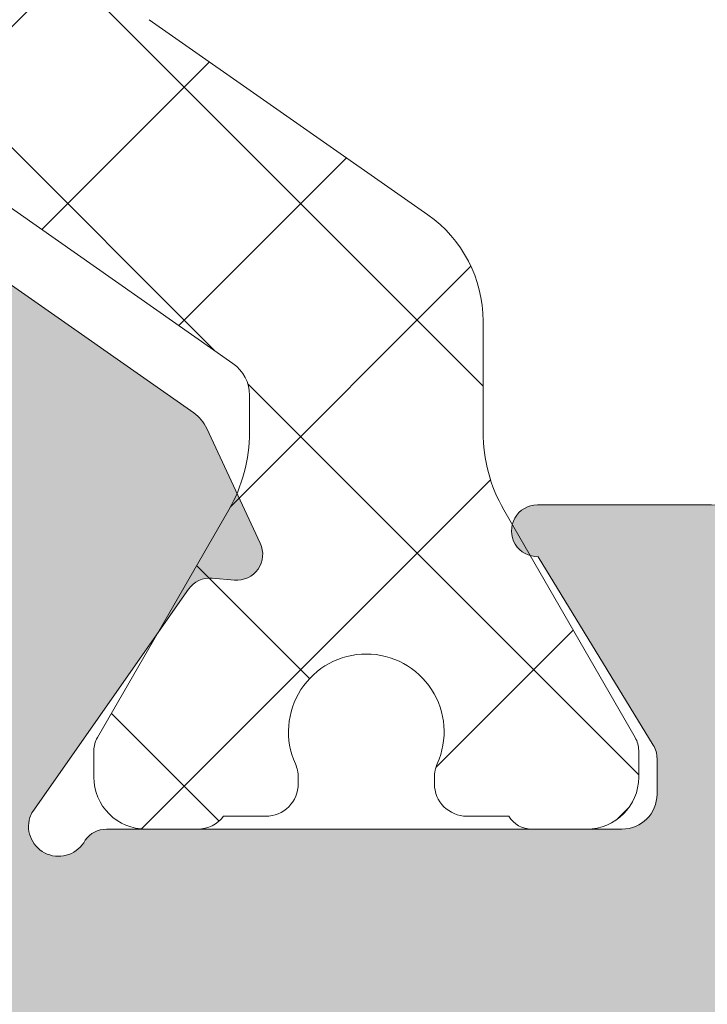
# Model space of a CAD drawing. Units: millimetres. Extents: x 4785 to 5205, y -566 to -269.
# Drawn here: x 5165 to 5167, y -388 to -384 of the extents above; entities that cross this region are included whole.
import ezdxf

# ---------------------------------------------------------------- set-up
doc = ezdxf.new("R2010")
doc.units = ezdxf.units.MM
doc.layers.get('0').update_dxf_attribs({"lineweight": 9})
doc.layers.add('SOMBREADOS', color=18, linetype='Continuous')

msp = doc.modelspace()

# ---------------------------------------------------------------- hatches: boundary and pattern name
at = {"layer": 'SOMBREADOS'}
h = msp.add_hatch(color=256, dxfattribs=at)
edge = h.paths.add_edge_path(flags=16)
edge.add_arc((5151.527610683608, -347.5916245141091), 0.2499999999996162, 165.0000000325404, 194.9999999988583, ccw=False)
edge.add_line((5151.286129226999, -347.526919752971), (5152.04284939004, -344.7028016576251))
edge.add_arc((5152.187738263982, -344.7416245143941), 0.1500000000000707, 90.00000000002171, 164.9999999988441, ccw=False)
edge.add_line((5152.187738263982, -344.5916245143933), (5156.287797668797, -344.5916245143942))
edge.add_arc((5156.287797668796, -344.8416245143942), 0.2499999999998305, 44.99999999999068, 89.99999999997391, ccw=False)
edge.add_line((5156.464574364093, -344.664847819098), (5157.133676700786, -345.3339501557909))
edge.add_arc((5157.027610683609, -345.4400161729689), 0.1499999999998724, 6.508571459562518e-11, 45.00000000010738, ccw=False)
edge.add_line((5157.177610683608, -345.4400161729689), (5157.177610683608, -349.7432328558202))
edge.add_arc((5157.027610683608, -349.7432328558202), 0.1499999999997833, -45.00000000000023, 2.1714186004828662e-11, ccw=False)
edge.add_line((5157.133676700786, -349.8492988729981), (5156.464574364092, -350.5184012096911))
edge.add_arc((5156.287797668796, -350.3416245143942), 0.250000000000105, 269.99999999999994, 314.9999999999815, ccw=False)
edge.add_line((5156.287797668796, -350.5916245143942), (5152.187738264008, -350.5916245143942))
edge.add_arc((5152.187738264009, -350.4416245143941), 0.1500000000000999, 194.9999999987278, 269.9999999999565, ccw=False)
edge.add_line((5152.042849390064, -350.4804473711563), (5151.286129227035, -347.6563292753792))
edge = h.paths.add_edge_path(flags=16)
edge.add_arc((5152.187738263982, -367.7416245143932), 0.1499999999998999, 89.99999999995651, 164.9999999988062, ccw=False)
edge.add_line((5152.187738263982, -367.5916245143933), (5156.92761068361, -367.5916245143951))
edge.add_arc((5156.927610683608, -367.8416245143942), 0.2500000000000211, 0, 90, ccw=False)
edge.add_line((5157.177610683608, -367.8416245143942), (5157.177610683608, -372.7432328558202))
edge.add_arc((5157.027610683608, -372.7432328558202), 0.1499999999998074, -45.00000000000023, 2.1714186004828662e-11, ccw=False)
edge.add_line((5157.133676700786, -372.8492988729981), (5156.464574364092, -373.5184012096911))
edge.add_arc((5156.287797668796, -373.3416245143942), 0.2500000000000111, 269.9999999999869, 314.9999999999908, ccw=False)
edge.add_line((5156.287797668796, -373.5916245143942), (5152.187738264008, -373.5916245143942))
edge.add_arc((5152.187738264009, -373.4416245143941), 0.1500000000001442, 194.9999999987431, 269.99999999993486, ccw=False)
edge.add_line((5152.042849390064, -373.4804473711563), (5151.286129227035, -370.6563292753792))
edge.add_arc((5151.527610683608, -370.5916245141091), 0.2499999999996195, 165.0000000324993, 194.9999999988172, ccw=False)
edge.add_line((5151.286129226999, -370.526919752971), (5152.04284939004, -367.7028016576251))
edge = h.paths.add_edge_path(flags=16)
edge.add_line((5164.527610683608, -360.8166245143932), (5164.527610683608, -355.1041245143949))
edge.add_line((5164.527610683608, -355.1041245143949), (5165.388244589867, -354.8889660378311))
edge.add_arc((5165.327610683608, -354.6464304127942), 0.2500000000000834, 284.036243467917, 360.000000000013)
edge.add_line((5165.577610683608, -354.6464304127942), (5165.577610683608, -354.0916245143942))
edge.add_line((5165.577610683608, -354.0916245143942), (5164.577610683608, -354.0916245143951))
edge.add_line((5164.577610683608, -354.0916245143951), (5164.577610683608, -352.5916245143951))
edge.add_line((5164.577610683608, -352.5916245143951), (5164.527610683608, -352.5916245143951))
edge.add_line((5164.527610683608, -352.5916245143951), (5164.527610683608, -346.5916245143919))
edge.add_line((5164.527610683608, -346.5916245143919), (5164.577610683608, -346.5916245143919))
edge.add_line((5164.577610683608, -346.5916245143919), (5164.577610683608, -345.0916245143919))
edge.add_line((5164.577610683608, -345.0916245143919), (5170.577610683608, -345.0916245143942))
edge.add_line((5170.577610683608, -345.0916245143942), (5170.577610683608, -360.8166245143932))
edge.add_line((5170.577610683608, -360.8166245143932), (5164.527610683608, -360.8166245143932))
edge = h.paths.add_edge_path(flags=16)
edge.add_line((5170.577610683608, -361.3666245143941), (5170.577610683608, -377.0916245143942))
edge.add_line((5170.577610683608, -377.0916245143942), (5164.577610683608, -377.0916245143942))
edge.add_line((5164.577610683608, -377.0916245143942), (5164.577610683608, -368.0916245143933))
edge.add_line((5164.577610683608, -368.0916245143933), (5165.577610683608, -368.0916245143933))
edge.add_line((5165.577610683608, -368.0916245143933), (5165.577610683608, -367.5368186159942))
edge.add_arc((5165.327610683608, -367.5368186159942), 0.2500000000001011, 0, 75.96375653207345)
edge.add_line((5165.388244589867, -367.2942829909573), (5164.527610683608, -367.0791245143919))
edge.add_line((5164.527610683608, -367.0791245143919), (5164.527610683608, -361.3666245143941))
edge.add_line((5164.527610683608, -361.3666245143941), (5170.577610683608, -361.3666245143941))
edge = h.paths.add_edge_path()
edge.add_line((5163.777610683608, -377.0916245143942), (5163.777610683608, -377.8416245143942))
edge.add_arc((5163.757072508609, -378.0412080550223), 0.2006374997901672, 16.072514218034087, 84.12464969025712, ccw=False)
edge.add_line((5163.949867505109, -377.9856608170471), (5164.101070339245, -378.389613428629))
edge.add_arc((5163.960116446127, -378.440916450128), 0.1499999999997499, -75.9438819542467, 20.000000000086118, ccw=False)
edge.add_arc((5164.032978085243, -378.731933943666), 0.1499999999999773, 104.0561180457269, 180.0000000001085)
edge.add_line((5163.882978085243, -378.731933943666), (5163.882978085243, -380.108952323651))
edge.add_arc((5164.032978085243, -380.108952323651), 0.1499999999997999, 179.9999999999999, 304.9999999999436)
edge.add_line((5164.119014550694, -380.2318251302941), (5165.241711191978, -379.445704478946))
edge.add_arc((5165.155674726524, -379.3228316723021), 0.149999999999927, 305.000000000045, 335.0000000000229)
edge.add_line((5165.291620894579, -379.386224411563), (5165.498141402551, -378.9433397529908))
edge.add_arc((5165.407510623848, -378.9010779268172), 0.099999999999824, 334.9999999998996, 455.000000000219)
edge.add_line((5165.398795049572, -378.801458457008), (5165.312522058006, -378.8090063657389))
edge.add_arc((5165.303806483732, -378.70938689593), 0.0999999999999713, 214.9999999998458, 274.99999999975336, ccw=False)
edge.add_line((5165.221891279302, -378.766744539565), (5164.62168967424, -377.90956781365))
edge.add_arc((5164.703604878669, -377.852210170016), 0.0999999999991133, 199.9999999996855, 214.9999999996217, ccw=False)
edge.add_arc((5164.720591466163, -377.8530506532909), 0.1158628167648271, 27.76783803768791, 196.7346626096468, ccw=False)
edge.add_arc((5164.904964524225, -377.7416245143941), 0.0999999999999027, 215.0623903764261, 270.0000000000325)
edge.add_line((5164.904964524225, -377.8416245143942), (5166.892610683609, -377.8416245143942))
edge.add_arc((5166.892610683608, -377.9766245143942), 0.1349999999999909, -2.2737367544323206e-13, 89.99999999992758, ccw=False)
edge.add_line((5167.027610683608, -377.9766245143942), (5167.027610683608, -378.1135157820843))
edge.add_arc((5166.927610683608, -378.1135157820843), 0.0999999999996248, -31.40000000012509, 3.26281224261038e-11, ccw=False)
edge.add_line((5167.012965763335, -378.1656167452682), (5166.569779179454, -378.8916729233049))
edge.add_arc((5166.566667999811, -378.9916245143941), 0.0999999999998624, 88.21713767494717, 270)
edge.add_line((5166.566667999811, -379.0916245143933), (5167.221560084394, -379.0916245143942))
edge.add_arc((5167.221560084393, -378.5916245143942), 0.5, 270.0000000000521, 300.6177878474627)
edge.add_arc((5167.552610683608, -379.1510040820931), 0.1499999999997779, 59.38221215243732, 120.61778784740639, ccw=False)
edge.add_arc((5167.883661282821, -378.5916245143942), 0.4999999999997594, 239.3822121525821, 269.9999999999999)
edge.add_line((5167.883661282821, -379.0916245143942), (5168.538553367404, -379.0916245143942))
edge.add_arc((5168.538553367404, -378.9916245143941), 0.1000000000000227, 269.9999999999999, 451.7828623250497)
edge.add_line((5168.535442187762, -378.8916729233049), (5168.092255603879, -378.1656167452682))
edge.add_arc((5168.177610683608, -378.1135157820843), 0.09999999999974601, 180.0000000001303, 211.4000000001189, ccw=False)
edge.add_line((5168.077610683607, -378.1135157820843), (5168.077610683607, -377.9766245143942))
edge.add_arc((5168.212610683608, -377.9766245143942), 0.1350000000002183, 90.00000000019298, 180, ccw=False)
edge.add_line((5168.212610683608, -377.8416245143942), (5170.200256842992, -377.8416245143942))
edge.add_arc((5170.200256842991, -377.7416245143941), 0.1000000000001364, 270.0000000001302, 324.9376096236673)
edge.add_arc((5170.384629901055, -377.8530506532909), 0.1158628167648247, -16.734662609504085, 152.2321619621876, ccw=False)
edge.add_arc((5170.401616488548, -377.852210170016), 0.0999999999990564, 325.0000000003409, 340.00000000033396, ccw=False)
edge.add_line((5170.483531692977, -377.90956781365), (5169.883330087912, -378.7667445395641))
edge.add_arc((5169.801414883485, -378.7093868959291), 0.0999999999999742, 265.00000000024653, 325.00000000015416, ccw=False)
edge.add_line((5169.79269930921, -378.809006365738), (5169.706426317643, -378.8014584570071))
edge.add_arc((5169.697710743369, -378.9010779268172), 0.1000000000001429, 84.99999999996021, 204.9999999999608)
edge.add_line((5169.607079964664, -378.9433397529908), (5169.813600472637, -379.386224411563))
edge.add_arc((5169.949546640692, -379.3228316723021), 0.1499999999999369, 204.9999999999968, 234.9999999999852)
edge.add_line((5169.863510175239, -379.445704478946), (5170.986206816521, -380.2318251302941))
edge.add_arc((5171.072243281975, -380.108952323651), 0.1499999999998682, 235.0000000000457, 360.0000000000868)
edge.add_line((5171.222243281974, -380.108952323651), (5171.222243281974, -378.731933943666))
edge.add_arc((5171.072243281973, -378.731933943666), 0.1500000000002029, 359.9999999998697, 435.9438819541994)
edge.add_arc((5171.145104921089, -378.440916450128), 0.1499999999999479, 160.0000000000048, 255.94388195416252, ccw=False)
edge.add_line((5171.004151027972, -378.389613428629), (5171.150040448642, -377.9916245143941))
edge.add_arc((5171.352077253547, -378.0506920393652), 0.2104942826833109, 96.67479921998398, 163.7031798148341, ccw=False)
edge.add_line((5171.327610683607, -377.8416245143942), (5171.327610683607, -368.2416245143941))
edge.add_line((5171.327610683607, -368.2416245143941), (5172.827610683607, -368.2416245143941))
edge.add_line((5172.827610683607, -368.2416245143941), (5172.827610683607, -369.2416245143941))
edge.add_line((5172.827610683607, -369.2416245143941), (5173.224057293015, -369.2416245143941))
edge.add_arc((5173.224057293015, -368.9916245143941), 0.2500000000002274, 270.000000000013, 314.9999999999724)
edge.add_line((5173.400833988311, -369.168401209691), (5173.754387378905, -368.814847819096))
edge.add_arc((5173.577610683607, -368.6380711238), 0.2500000000008059, 315.0000000002303, 359.9999999999349)
edge.add_line((5173.827610683607, -368.6380711238), (5173.827610683607, -366.9451779049871))
edge.add_arc((5173.577610683607, -366.945177904988), 0.2500000000009095, 7.81653e-11, 44.99999999976048)
edge.add_line((5173.754387378905, -366.7684012096911), (5173.400833988311, -366.4148478190971))
edge.add_arc((5173.224057293015, -366.5916245143942), 0.2500000000004441, 45.00000000005522, 89.99999999997397)
edge.add_line((5173.224057293015, -366.3416245143933), (5172.827610683607, -366.3416245143933))
edge.add_line((5172.827610683607, -366.3416245143933), (5172.827610683607, -367.3416245143933))
edge.add_line((5172.827610683607, -367.3416245143933), (5171.327610683608, -367.3416245143933))
edge.add_line((5171.327610683608, -367.3416245143933), (5171.327610683607, -354.2416245143941))
edge.add_line((5171.327610683607, -354.2416245143941), (5173.577610683607, -354.2416245143941))
edge.add_arc((5173.577610683608, -353.9916245143941), 0.25, 269.9999999999999, 360)
edge.add_line((5173.827610683608, -353.9916245143941), (5173.827610683608, -352.9451779049871))
edge.add_arc((5173.577610683608, -352.945177904988), 0.2499999999997726, 2.214684e-10, 44.99999999993553)
edge.add_line((5173.754387378905, -352.768401209692), (5173.400833988311, -352.4148478190971))
edge.add_arc((5173.224057293015, -352.5916245143942), 0.2500000000005647, 45.00000000006448, 90.00000000001303)
edge.add_line((5173.224057293015, -352.3416245143942), (5172.827610683607, -352.3416245143942))
edge.add_line((5172.827610683607, -352.3416245143942), (5172.827610683607, -353.3416245143942))
edge.add_line((5172.827610683607, -353.3416245143942), (5171.327610683608, -353.3416245143942))
edge.add_line((5171.327610683608, -353.3416245143942), (5171.327610683607, -345.3416245143942))
edge.add_line((5171.327610683608, -345.3416245143942), (5172.827610683607, -345.3416245143942))
edge.add_line((5172.827610683607, -345.3416245143942), (5172.827610683607, -346.3416245143942))
edge.add_line((5172.827610683607, -346.3416245143942), (5173.224057293015, -346.3416245143933))
edge.add_arc((5173.224057293015, -346.0916245143942), 0.2499999999994316, 269.9999999999348, 315.000000000046)
edge.add_line((5173.400833988311, -346.2684012096902), (5173.754387378905, -345.9148478190959))
edge.add_arc((5173.577610683608, -345.738071123799), 0.2499999999996001, 314.9999999998249, 360.0000000000521)
edge.add_line((5173.827610683608, -345.738071123799), (5173.827610683608, -344.4916245143941))
edge.add_arc((5173.677610683608, -344.4916245143941), 0.1499999999996931, 2.16787e-11, 89.99999999997821)
edge.add_line((5173.677610683608, -344.3416245143951), (5164.130654184407, -344.3416245143919))
edge.add_arc((5164.130654184407, -344.491624514392), 0.150000000000091, 89.99999999997821, 174.9999999999249)
edge.add_line((5163.981224979693, -344.478551152979), (5163.752610683609, -347.0916245143942))
edge.add_line((5163.752610683609, -347.0916245143942), (5158.077610683608, -347.0916245143942))
edge.add_arc((5158.077610683608, -346.9416245143941), 0.150000000000091, 180, 269.99999999997823, ccw=False)
edge.add_line((5157.927610683608, -346.9416245143941), (5157.927610683609, -345.1293560011879))
edge.add_arc((5157.777610683609, -345.1293560011879), 0.1499999999998636, 6.51378e-11, 45.00000000010743)
edge.add_line((5157.883676700786, -345.0232899840103), (5156.745945213991, -343.8855584972162))
edge.add_arc((5156.639879196813, -343.9916245143941), 0.1499999999997359, 44.99999999999995, 89.99999999986974)
edge.add_line((5156.639879196814, -343.8416245143942), (5151.61224302301, -343.8416245143933))
edge.add_arc((5151.61224302301, -343.9916245143932), 0.1499999999998636, 89.99999999993486, 164.9999999988217)
edge.add_line((5151.467354149068, -343.9528016576251), (5150.561684857286, -347.3328054691292))
edge.add_arc((5151.527610683608, -347.5916245141091), 0.9999999999999156, 165.0000000072468, 194.9999999987952)
edge.add_line((5150.561684857315, -347.8504435591913), (5151.467354149067, -351.2304473711563))
edge.add_arc((5151.612243023012, -351.1916245143941), 0.1500000000000767, 194.9999999987278, 269.9999999999565)
edge.add_line((5151.612243023012, -351.3416245143942), (5156.639879196813, -351.3416245143942))
edge.add_arc((5156.639879196813, -351.1916245143941), 0.1500000000003752, 270.0000000002387, 315.0000000000307)
edge.add_line((5156.745945213991, -351.2976905315722), (5157.883676700786, -350.1599590447781))
edge.add_arc((5157.777610683608, -350.0538930276), 0.1499999999998565, 315.0000000000153, 360.0000000000217)
edge.add_line((5157.927610683608, -350.0538930276), (5157.927610683608, -348.2416245143941))
edge.add_arc((5158.077610683608, -348.2416245143941), 0.150000000000091, 90, 180, ccw=False)
edge.add_line((5158.077610683608, -348.0916245143942), (5163.777610683608, -348.0916245143933))
edge.add_line((5163.777610683608, -348.0916245143933), (5163.777610683607, -367.7666245143919))
edge.add_line((5163.777610683607, -367.7666245143919), (5163.284855919139, -367.7666245143932))
edge.add_line((5163.284855919139, -367.7666245143932), (5163.152610683608, -368.5166245143919))
edge.add_line((5163.152610683608, -368.5166245143919), (5163.777610683607, -368.5166245143932))
edge.add_line((5163.777610683607, -368.5166245143932), (5163.777610683607, -369.9166245143911))
edge.add_arc((5163.627610683608, -369.9166245143911), 0.150000000000091, 269.99999999999994, 360, ccw=False)
edge.add_line((5163.627610683608, -370.0666245143921), (5158.052610683609, -370.0666245143921))
edge.add_arc((5158.052610683608, -369.916624514392), 0.1500000000005457, 180, 269.99999999999994, ccw=False)
edge.add_line((5157.902610683607, -369.916624514392), (5157.902610683608, -368.5166245143932))
edge.add_line((5157.902610683608, -368.5166245143932), (5158.402610683608, -368.5166245143919))
edge.add_line((5158.402610683608, -368.5166245143919), (5158.287998146147, -367.866624514392))
edge.add_line((5158.287998146147, -367.866624514392), (5157.852610683609, -367.8666245143932))
edge.add_line((5157.852610683608, -367.8666245143932), (5157.852610683608, -367.572376719276))
edge.add_arc((5157.9488053817, -367.341624514391), 0.2500000000005087, 112.63000811119741, 247.3699918888026, ccw=False)
edge.add_line((5157.852610683608, -367.110872309506), (5157.852610683608, -366.9916245143893))
edge.add_arc((5157.702610683612, -366.9916245143902), 0.1499999999954866, 5.862398e-10, 90.00000000058624)
edge.add_line((5157.702610683611, -366.8416245143951), (5151.61224302301, -366.8416245143933))
edge.add_arc((5151.61224302301, -366.9916245143932), 0.1499999999998636, 89.99999999993486, 164.9999999988217)
edge.add_line((5151.467354149068, -366.9528016576251), (5150.561684857286, -370.3328054691292))
edge.add_arc((5151.527610683608, -370.5916245141091), 0.9999999999999156, 165.0000000072468, 194.9999999987952)
edge.add_line((5150.561684857315, -370.8504435591913), (5151.467354149067, -374.2304473711563))
edge.add_arc((5151.612243023012, -374.1916245143941), 0.1500000000000767, 194.9999999987278, 269.9999999999565)
edge.add_line((5151.612243023012, -374.3416245143942), (5156.639879196813, -374.3416245143942))
edge.add_arc((5156.639879196812, -374.1916245143932), 0.1500000000009436, 270.0000000003258, 315.0000000000616)
edge.add_line((5156.745945213991, -374.2976905315722), (5157.883676700786, -373.1599590447781))
edge.add_arc((5157.777610683608, -373.0538930276), 0.1499999999998565, 315.0000000000153, 360.0000000000217)
edge.add_line((5157.927610683608, -373.0538930276), (5157.927610683608, -371.2416245143941))
edge.add_arc((5158.077610683608, -371.2416245143941), 0.150000000000091, 90, 180, ccw=False)
edge.add_line((5158.077610683608, -371.0916245143942), (5163.827610683608, -371.0916245143933))
edge.add_line((5163.827610683608, -371.0916245143933), (5163.777610683608, -377.0916245143942))
edge = h.paths.add_edge_path(flags=16)
edge.add_arc((5163.627610683609, -394.0166245143942), 0.1500000000001193, 1.0913936421275139e-11, 90, ccw=False)
edge.add_line((5163.777610683608, -394.0166245143942), (5163.777610683608, -396.4416245143921))
edge.add_arc((5163.627610683609, -396.4416245143932), 0.1500000000000342, -89.99999999997829, 1.9531398720573634e-10, ccw=False)
edge.add_line((5163.627610683609, -396.5916245143933), (5152.187738263996, -396.5916245143942))
edge.add_arc((5152.187738263996, -396.4416245143941), 0.1500000000001307, 194.9999999999967, 269.99999999999994, ccw=False)
edge.add_line((5152.042849390052, -396.480447371159), (5151.286129227035, -393.65632927567))
edge.add_arc((5151.527610683608, -393.5916245143942), 0.2500000000002327, 165.0000000000695, 195.0000000000315, ccw=False)
edge.add_line((5151.286129227035, -393.526919753119), (5152.042849390051, -390.702801657628))
edge.add_arc((5152.187738263994, -390.7416245143941), 0.1500000000000578, 90.00000000002171, 165.0000000000238, ccw=False)
edge.add_line((5152.187738263994, -390.5916245143933), (5157.177610683608, -390.5916245143919))
edge.add_line((5157.17761068361, -390.5916245143919), (5157.177610683609, -393.1166245143932))
edge.add_arc((5157.927610683608, -393.1166245143932), 0.7499999999999999, 179.9999999999999, 269.9999999999999)
edge.add_line((5157.927610683608, -393.8666245143932), (5163.627610683608, -393.8666245143941))
edge = h.paths.add_edge_path(flags=16)
edge.add_line((5165.377610683609, -396.791624514394), (5164.527610683608, -396.791624514394))
edge.add_line((5164.527610683608, -396.791624514394), (5164.527610683608, -387.5916245143919))
edge.add_line((5164.527610683608, -387.5916245143919), (5170.577610683608, -387.5916245143919))
edge.add_line((5170.577610683608, -387.5916245143919), (5170.577610683608, -397.041624514392))
edge.add_line((5170.577610683608, -397.041624514392), (5165.627610683609, -397.041624514394))
edge.add_arc((5165.377610683609, -397.041624514394), 0.2500000000000426, 9.770700000000002e-12, 90.00000000006516)
edge = h.paths.add_edge_path(flags=16)
edge.add_line((5164.577610683608, -398.8416245143942), (5164.577610683608, -397.5916245143942))
edge.add_line((5164.577610683608, -397.5916245143942), (5170.577610683608, -397.5916245143942))
edge.add_line((5170.577610683608, -397.5916245143942), (5170.577610683608, -406.5916245143942))
edge.add_line((5170.577610683608, -406.5916245143942), (5164.577610683608, -406.5916245143933))
edge.add_line((5164.577610683608, -406.5916245143933), (5164.577610683608, -405.5416245143931))
edge.add_line((5164.577610683608, -405.5416245143931), (5164.027559260328, -405.5416245143931))
edge.add_arc((5164.027559260328, -405.7916245143931), 0.2499999999999452, 89.99999999997397, 179.9882134398409)
edge.add_line((5163.777559265617, -405.7915730858228), (5163.777425534404, -406.4416553715362))
edge.add_arc((5163.627425537578, -406.4416245143941), 0.1500000000001038, 270.0000000000217, 359.9882134398572, ccw=False)
edge.add_line((5163.627425537578, -406.5916245143942), (5162.897881506428, -406.5916245143942))
edge.add_line((5162.897881506428, -406.5916245143942), (5164.264415606921, -398.8416245143951))
edge.add_line((5164.264415606921, -398.8416245143942), (5164.577610683607, -398.8416245143942))
edge = h.paths.add_edge_path()
edge.add_line((5152.077610683608, -406.5916245143942), (5150.827610683607, -406.5916245143942))
edge.add_arc((5150.827610683608, -406.8416245143942), 0.25, 89.99999999999997, 179.9999999999999)
edge.add_line((5150.577610683608, -406.8416245143942), (5150.577610683608, -407.0916245143942))
edge.add_arc((5150.827610683608, -407.0916245143942), 0.25, 179.9999999999999, 269.9999999999999)
edge.add_line((5150.827610683608, -407.3416245143942), (5173.677610683609, -407.3416245143933))
edge.add_arc((5173.677610683608, -407.1916245143932), 0.150000000000091, 270.0000000000868, 360)
edge.add_line((5173.827610683608, -407.1916245143932), (5173.827610683608, -405.9451779049853))
edge.add_arc((5173.577610683608, -405.9451779049862), 0.2500000000003437, 2.279822e-10, 45.00000000010589)
edge.add_line((5173.754387378905, -405.7684012096893), (5173.400833988311, -405.4148478190959))
edge.add_arc((5173.224057293013, -405.5916245143933), 0.2500000000009237, 44.99999999972362, 90.00000000005211)
edge.add_line((5173.224057293013, -405.3416245143919), (5172.827610683608, -405.341624514391))
edge.add_line((5172.827610683608, -405.3416245143919), (5172.827610683608, -406.3416245143919))
edge.add_line((5172.827610683608, -406.3416245143919), (5171.327610683607, -406.3416245143919))
edge.add_line((5171.327610683608, -406.3416245143919), (5171.327610683608, -397.3416245143972))
edge.add_line((5171.327610683608, -397.3416245143972), (5172.827610683608, -397.3416245143981))
edge.add_line((5172.827610683608, -397.3416245143981), (5172.827610683608, -398.3416245143981))
edge.add_line((5172.827610683608, -398.3416245143981), (5173.224057293015, -398.3416245143981))
edge.add_arc((5173.224057293016, -398.0916245143981), 0.250000000000002, 269.9999999999088, 314.9999999999908)
edge.add_line((5173.400833988312, -398.268401209694), (5173.754387378905, -397.9148478191021))
edge.add_arc((5173.577610683607, -397.7380711238043), 0.2500000000011937, 314.9999999999746, 360.0000000000032)
edge.add_line((5173.827610683609, -397.7380711238043), (5173.827610683607, -395.94517790499))
edge.add_arc((5173.577610683607, -395.94517790499), 0.2500000000002934, 1.986702e-10, 45.00000000007598)
edge.add_line((5173.754387378905, -395.7684012096931), (5173.400833988311, -395.4148478191012))
edge.add_arc((5173.224057293013, -395.5916245143972), 0.2500000000007958, 44.99999999971212, 90.00000000003908)
edge.add_line((5173.224057293013, -395.341624514396), (5172.827610683607, -395.341624514396))
edge.add_line((5172.827610683607, -395.341624514396), (5172.827610683607, -396.341624514396))
edge.add_line((5172.827610683607, -396.341624514396), (5171.327610683607, -396.341624514396))
edge.add_line((5171.327610683607, -396.341624514396), (5171.327610683607, -388.341624514396))
edge.add_line((5171.327610683608, -388.341624514396), (5172.827610683607, -388.341624514396))
edge.add_line((5172.827610683607, -388.341624514396), (5172.827610683607, -389.3416245143972))
edge.add_line((5172.827610683607, -389.3416245143972), (5173.224057293015, -389.341624514396))
edge.add_arc((5173.224057293015, -389.091624514396), 0.2500000000001427, 269.9999999998959, 314.9999999999769)
edge.add_line((5173.400833988311, -389.2684012096931), (5173.754387378905, -388.9148478191003))
edge.add_arc((5173.577610683607, -388.7380711238029), 0.2500000000011937, 314.9999999999746, 360.0000000000032)
edge.add_line((5173.827610683608, -388.7380711238029), (5173.827610683607, -387.6916245143971))
edge.add_arc((5173.577610683607, -387.6916245143971), 0.25, 0, 90)
edge.add_line((5173.577610683607, -387.4416245143971), (5171.327610683607, -387.4416245143921))
edge.add_line((5171.327610683607, -387.4416245143921), (5171.327610683607, -386.8416245143919))
edge.add_arc((5171.348626900238, -386.6408868791741), 0.2018347828160145, 196.3475461656883, 264.02319509584646, ccw=False)
edge.add_line((5171.154951883149, -386.6976959216763), (5171.004151027972, -386.2936356001571))
edge.add_arc((5171.145104921089, -386.2423325786581), 0.1499999999999337, 104.0561180458414, 200.0000000000076, ccw=False)
edge.add_arc((5171.072243281975, -385.9513150851201), 0.1500000000001641, 284.0561180457572, 360.0000000000434)
edge.add_line((5171.222243281974, -385.9513150851201), (5171.222243281974, -384.574296705136))
edge.add_arc((5171.072243281975, -384.5742967051351), 0.1499999999998554, 359.9999999998805, 484.999999999973)
edge.add_line((5170.986206816521, -384.4514238984921), (5169.863510175239, -385.2375445498412))
edge.add_arc((5169.949546640692, -385.360417356484), 0.1499999999998666, 125.0000000000063, 155.0000000000186)
edge.add_line((5169.813600472637, -385.2970246172231), (5169.607079964665, -385.7399092757951))
edge.add_arc((5169.697710743369, -385.7821711019692), 0.0999999999999762, 155.0000000000126, 275.0000000000792)
edge.add_line((5169.706426317644, -385.8817905717781), (5169.792699309211, -385.874242663047))
edge.add_arc((5169.801414883485, -385.973862132857), 0.0999999999999742, 34.99999999987779, 94.99999999975267, ccw=False)
edge.add_line((5169.883330087913, -385.916504489222), (5170.483531692977, -386.7736812151352))
edge.add_arc((5170.401616488547, -386.8310388587699), 0.0999999999999091, 19.99999999959141, 34.99999999960278, ccw=False)
edge.add_arc((5170.384624830123, -386.83018598126), 0.115864104906049, -152.2255704395426, 16.728071086629484, ccw=False)
edge.add_arc((5170.200256842991, -386.9416245143921), 0.0999999999999091, 35.06239037642612, 90.00000000003246)
edge.add_line((5170.200256842991, -386.8416245143919), (5168.212610683608, -386.8416245143919))
edge.add_arc((5168.212610683608, -386.7066245143919), 0.1349999999999909, 180.0000000000965, 269.9999999999035, ccw=False)
edge.add_line((5168.077610683608, -386.7066245143919), (5168.077610683608, -386.5697332467021))
edge.add_arc((5168.177610683608, -386.5697332467021), 0.1000000000001301, 148.5999999999581, 179.9999999999511, ccw=False)
edge.add_line((5168.09225560388, -386.517632283518), (5168.535442187764, -385.7915761054812))
edge.add_arc((5168.538553367404, -385.6916245143921), 0.100000000000108, 268.2171376749514, 450)
edge.add_line((5168.538553367404, -385.5916245143919), (5167.883661282822, -385.5916245143919))
edge.add_arc((5167.883661282822, -386.0916245143919), 0.4999999999998687, 90.00000000003905, 120.617787847471)
edge.add_arc((5167.552610683608, -385.5322449466921), 0.1499999999999915, 239.382212152541, 300.61778784745894, ccw=False)
edge.add_arc((5167.221560084393, -386.0916245143919), 0.4999999999997726, 59.3822121525296, 89.99999999995443)
edge.add_line((5167.221560084394, -385.5916245143919), (5166.56666799981, -385.5916245143919))
edge.add_arc((5166.566667999811, -385.6916245143921), 0.100000000000118, 89.99999999999997, 271.7828623250483)
edge.add_line((5166.569779179454, -385.7915761054812), (5167.012965763335, -386.517632283518))
edge.add_arc((5166.927610683608, -386.5697332467021), 0.0999999999996817, -1.6427748050773516e-11, 31.40000000012202, ccw=False)
edge.add_line((5167.027610683608, -386.5697332467021), (5167.027610683608, -386.7066245143919))
edge.add_arc((5166.892610683608, -386.7066245143919), 0.1349999999997635, 269.99999999999994, 360, ccw=False)
edge.add_line((5166.892610683608, -386.8416245143919), (5164.904964524224, -386.8416245143919))
edge.add_arc((5164.904964524225, -386.9416245143921), 0.0999999999999027, 89.99999999996746, 144.9376096235871)
edge.add_arc((5164.720591466163, -386.8301983754952), 0.1158628167649091, 163.2653373905525, 332.232161962256, ccw=False)
edge.add_arc((5164.703604878669, -386.8310388587699), 0.0999999999999077, 145.0000000004236, 160.0000000004015, ccw=False)
edge.add_line((5164.621689674239, -386.7736812151352), (5165.221891279301, -385.916504489222))
edge.add_arc((5165.303806483732, -385.9738621328561), 0.0999999999999713, 85.00000000024937, 145.0000000001475, ccw=False)
edge.add_line((5165.312522058006, -385.874242663047), (5165.398795049572, -385.8817905717781))
edge.add_arc((5165.407510623848, -385.7821711019692), 0.0999999999997938, 264.9999999997478, 385.0000000001595)
edge.add_line((5165.498141402551, -385.7399092757951), (5165.29162089458, -385.2970246172222))
edge.add_arc((5165.155674726524, -385.360417356484), 0.1499999999998712, 24.99999999998633, 54.99999999999048)
edge.add_line((5165.241711191976, -385.2375445498399), (5164.119014550693, -384.4514238984921))
edge.add_arc((5164.032978085243, -384.5742967051351), 0.149999999999834, 55.00000000003852, 180.0000000001194)
edge.add_line((5163.882978085243, -384.574296705136), (5163.882978085243, -385.9513150851201))
edge.add_arc((5164.032978085243, -385.9513150851201), 0.1500000000001634, 179.9999999999565, 255.9438819542388)
edge.add_arc((5163.960116446127, -386.2423325786581), 0.1499999999997499, -20.00000000009362, 75.94388195424932, ccw=False)
edge.add_line((5164.101070339244, -386.2936356001571), (5163.954167315927, -386.693947918661))
edge.add_arc((5163.753501594677, -386.633420024918), 0.2095957003516852, 276.605161539276, 343.2148275483245, ccw=False)
edge.add_line((5163.777610683608, -386.8416245143919), (5163.777610683608, -390.7666245143942))
edge.add_line((5163.777610683608, -390.7666245143942), (5163.284855919141, -390.7666245143942))
edge.add_line((5163.284855919139, -390.7666245143942), (5163.152610683608, -391.5166245143942))
edge.add_line((5163.152610683608, -391.5166245143942), (5163.777610683608, -391.5166245143932))
edge.add_line((5163.777610683608, -391.5166245143932), (5163.777610683608, -392.916624514392))
edge.add_arc((5163.627610683609, -392.916624514392), 0.150000000000091, 270.00000000004337, 360, ccw=False)
edge.add_line((5163.627610683609, -393.0666245143921), (5158.002610683609, -393.0666245143932))
edge.add_arc((5158.002610683609, -392.9166245143931), 0.1500000000005457, 180.0000000001737, 269.99999999999994, ccw=False)
edge.add_line((5157.852610683608, -392.9166245143931), (5157.852610683608, -391.5166245143942))
edge.add_line((5157.852610683608, -391.5166245143942), (5158.402610683608, -391.5166245143942))
edge.add_line((5158.402610683608, -391.5166245143942), (5158.287998146147, -390.8666245143932))
edge.add_line((5158.287998146148, -390.8666245143932), (5157.852610683609, -390.8666245143941))
edge.add_line((5157.852610683608, -390.8666245143941), (5157.852610683608, -390.5723767192781))
edge.add_arc((5157.9488053817, -390.3416245143933), 0.2500000000005044, 112.63000811121191, 247.3699918888158, ccw=False)
edge.add_line((5157.852610683608, -390.1108723095078), (5157.852610683608, -389.9916245143902))
edge.add_arc((5157.702610683608, -389.9916245143902), 0.1500000000000341, 359.9999999999782, 450.0000000000217)
edge.add_line((5157.702610683608, -389.8416245143901), (5151.61224302301, -389.8416245143933))
edge.add_arc((5151.61224302301, -389.9916245143932), 0.1500000000000037, 90.00000000004339, 165.000000000034)
edge.add_line((5151.467354149067, -389.952801657628), (5150.561684857319, -393.3328054692922))
edge.add_arc((5151.527610683608, -393.5916245143942), 0.9999999999999976, 165.0000000000443, 195.0000000000063)
edge.add_line((5150.561684857319, -393.8504435594969), (5151.467354149068, -397.230447371159))
edge.add_arc((5151.612243023012, -397.1916245143932), 0.150000000000091, 194.9999999999866, 269.9999999999783)
edge.add_line((5151.612243023012, -397.3416245143933), (5163.469397720921, -397.3416245143933))
edge.add_arc((5163.469397720921, -397.5916245143933), 0.2499999999999291, -10.000000000021316, 90, ccw=False)
edge.add_line((5163.715599659175, -397.6350365588091), (5162.15816776579, -406.467671741043))
edge.add_arc((5162.010446602837, -406.4416245143932), 0.150000000000091, 270.00000000004337, 350.0000000000192, ccw=False)
edge.add_line((5162.010446602837, -406.5916245143933), (5157.427610683608, -406.5916245143942))
edge.add_line((5157.427610683608, -406.5916245143942), (5157.427610683608, -405.541624514394))
edge.add_arc((5157.177610683608, -405.541624514394), 0.2500000000000426, 9.770700000000002e-12, 89.99999999998697)
edge.add_line((5157.177610683608, -405.291624514394), (5155.902872530998, -405.2916245143931))
edge.add_arc((5155.902872530998, -405.4416245143941), 0.1500000000003752, 90.00000000010853, 180.0000000000651)
edge.add_line((5155.752872530999, -405.4416245143941), (5155.752872530999, -405.7927177881152))
edge.add_arc((5155.902872530998, -405.7927177881152), 0.1500000000002046, 179.9999999998697, 269.9999999999565)
edge.add_line((5155.902872530998, -405.942717788115), (5156.627610683609, -405.942717788115))
edge.add_line((5156.627610683609, -405.942717788115), (5156.627610683609, -406.5916245143942))
edge.add_line((5156.627610683609, -406.5916245143942), (5152.877610683609, -406.5916245143942))
edge.add_line((5152.877610683609, -406.5916245143942), (5152.877610683609, -405.942717788115))
edge.add_line((5152.877610683609, -405.942717788115), (5153.602348836218, -405.942717788115))
edge.add_arc((5153.602348836219, -405.7927177881152), 0.1499999999998067, 269.9999999998914, 359.9999999999349)
edge.add_line((5153.752348836219, -405.7927177881161), (5153.752348836219, -405.4416245143941))
edge.add_arc((5153.602348836218, -405.4416245143941), 0.1500000000000341, 359.9999999999782, 449.9999999999781)
edge.add_line((5153.602348836218, -405.291624514394), (5152.327610683607, -405.291624514394))
edge.add_arc((5152.327610683608, -405.541624514394), 0.2499999999998863, 90.00000000002602, 180.000000000026)
edge.add_line((5152.077610683608, -405.541624514394), (5152.077610683608, -406.5916245143942))
h = msp.add_hatch(dxfattribs=at)
h.set_pattern_fill('ANSI37', color=256, scale=0.2, angle=-90.00000000000001, style=0)
h.set_pattern_definition([(315, (3331.885080485083, 1194.297543353019), (0.4490128060534578, 0.4490128060534576), []), (45, (3331.885080485083, 1194.297543353019), (-0.4490128060534576, 0.4490128060534578), [])])
edge = h.paths.add_edge_path()
edge.add_arc((5166.956934599166, -379.3716245143919), 0.5999999999995714, 149.9999999999529, 179.9999999999565, ccw=False)
edge.add_line((5166.437319356896, -379.0716245143919), (5166.943537139545, -378.194829595149))
edge.add_arc((5166.856934599166, -378.1448295951491), 0.1000000000003131, 330.0000000002554, 360.0000000002606)
edge.add_line((5166.956934599168, -378.1448295951491), (5166.956934599168, -378.041624514392))
edge.add_arc((5166.756934599166, -378.0416245143931), 0.2000000000003865, 2.60551e-10, 89.99999999986974)
edge.add_line((5166.756934599167, -377.8416245143919), (5166.543537199166, -377.8416245143919))
edge.add_arc((5166.543537199166, -377.9416245143921), 0.0999999999990796, 89.99999999967433, 149.9999999993155)
edge.add_line((5166.456934658789, -377.891624514391), (5166.294434599165, -377.8916245143919))
edge.add_arc((5166.294434599166, -378.016624514391), 0.1249999999995382, 89.99999999968735, 179.9999999993747)
edge.add_line((5166.169434599166, -378.0166245143901), (5166.169434599166, -378.0420715143921))
edge.add_arc((5166.294434599162, -378.0420715143921), 0.1249999999958542, 179.9999999997915, 204.2496289997267)
edge.add_arc((5165.906934596711, -378.2166245129649), 0.3000000014274388, -89.99999953111683, 24.249627900895575, ccw=False)
edge.add_arc((5165.906934599167, -378.2166245143919), 0.2999999999998615, 155.7503709992439, 270.00000000004337, ccw=False)
edge.add_line((5165.633405188259, -378.093410629752), (5165.633405770764, -378.0934094617712))
edge.add_arc((5165.519433451835, -378.0420713925389), 0.1250011473324794, 335.7511354284811, 359.9999441469159)
edge.add_line((5165.644434599168, -378.0420715143932), (5165.644434599168, -378.0166245143919))
edge.add_arc((5165.519434599168, -378.0166245143919), 0.1249999999997087, 0, 89.99999999958314)
edge.add_line((5165.519434599168, -377.8916245143919), (5165.357017487468, -377.8916227533771))
edge.add_line((5165.357017487468, -377.8916227533771), (5165.356934598703, -377.8916245137752))
edge.add_arc((5165.256934599166, -377.9666245143933), 0.125000000001279, 36.86989799988077, 89.99999999968735)
edge.add_line((5165.256934599167, -377.8416245143919), (5165.056934599165, -377.8416245143919))
edge.add_arc((5165.056934599165, -378.0416245143911), 0.1999999999983402, 89.99999999954404, 180.0000000003908)
edge.add_line((5164.856934599166, -378.041624514392), (5164.856934599166, -378.1448295951491))
edge.add_arc((5164.956934599166, -378.1448295951491), 0.0999999999994635, 179.9999999999999, 210.0000000000051)
edge.add_line((5164.870332058788, -378.194829595149), (5165.376549841438, -379.0716245143919))
edge.add_arc((5164.856934599166, -379.3716245143933), 0.6000000000004723, 4.3428372009657323e-11, 30.00000000003041, ccw=False)
edge.add_line((5165.456934599168, -379.3716245143919), (5165.456934599168, -379.513539456809))
edge.add_arc((5165.306934599166, -379.5135394568101), 0.1500000000002064, -54.99999999984652, 1.737134880386293e-10, ccw=False)
edge.add_line((5165.392971064619, -379.6364122634529), (5164.020898133714, -380.5971480726462))
edge.add_arc((5164.106934599166, -380.7200208792901), 0.1499999999997342, 124.9999999998404, 179.9999999998263)
edge.add_line((5163.956934599168, -380.7200208792892), (5163.956934599168, -383.9632281494951))
edge.add_arc((5164.106934599166, -383.9632281494951), 0.1500000000001943, 179.9999999998263, 234.9999999999176)
edge.add_line((5164.020898133715, -384.0861009561381), (5165.39297106462, -385.0468367653323))
edge.add_arc((5165.306934599167, -385.1697095719751), 0.1499999999997574, 1.737134880386293e-10, 55.00000000008839, ccw=False)
edge.add_line((5165.456934599168, -385.1697095719751), (5165.456934599168, -385.311624514392))
edge.add_arc((5164.856934599167, -385.311624514392), 0.5999999999996237, 330.00000000000136, 360, ccw=False)
edge.add_line((5165.376549841438, -385.6116245143919), (5164.870332058788, -386.488419433635))
edge.add_arc((5164.956934599168, -386.5384194336352), 0.1000000000003121, 149.9999999999971, 179.9999999999999)
edge.add_line((5164.856934599166, -386.5384194336352), (5164.856934599166, -386.6416245143919))
edge.add_arc((5165.056934599165, -386.6416245143942), 0.1999999999985676, 179.9999999994789, 270.0000000003908)
edge.add_line((5165.056934599166, -386.8416245143919), (5165.256934599166, -386.8416245143919))
edge.add_arc((5165.256934599166, -386.716624514391), 0.125000000001279, 270.0000000003126, 323.1301020002859)
edge.add_line((5165.356934598704, -386.7916245150091), (5165.357017487468, -386.791626275407))
edge.add_line((5165.357017487468, -386.791626275407), (5165.519434599168, -386.791624514392))
edge.add_arc((5165.519434599168, -386.666624514392), 0.1249999999997087, 270.0000000004168, 360.0000000002083)
edge.add_line((5165.644434599168, -386.666624514392), (5165.644434599168, -386.6411775143911))
edge.add_arc((5165.519433451835, -386.6411776362463), 0.1250011473324792, 5.585329258219999e-05, 24.24886457170888)
edge.add_line((5165.633405770764, -386.5898395670131), (5165.63340518826, -386.5898383990323))
edge.add_arc((5165.906934599167, -386.4666245143919), 0.3000000000000888, 89.99999999997817, 204.2496290007471, ccw=False)
edge.add_arc((5165.906934599168, -386.4666245143892), 0.2999999999967887, -24.249627431599322, 90.0000000003256, ccw=False)
edge.add_arc((5166.294434610154, -386.6411775172921), 0.1250000109869949, 155.7503696706301, 179.9999986705645)
edge.add_line((5166.169434599166, -386.641177514392), (5166.169434599166, -386.666624514394))
edge.add_arc((5166.294434599166, -386.6666245143931), 0.1249999999994245, 180.0000000004168, 270.0000000003126)
edge.add_line((5166.294434599166, -386.791624514392), (5166.456934599166, -386.791624514392))
edge.add_arc((5166.543537169357, -386.7416244627582), 0.1000000516342618, 210.0000170803167, 270.0000170801541)
edge.add_line((5166.543537199167, -386.8416245143919), (5166.756934599167, -386.8416245143919))
edge.add_arc((5166.756934599166, -386.6416245143919), 0.2000000000005855, 270.0000000001628, 360)
edge.add_line((5166.956934599168, -386.6416245143919), (5166.956934599168, -386.5384194336352))
edge.add_arc((5166.856934599167, -386.5384194336361), 0.0999999999994607, 2.60551e-10, 30.0000000002308)
edge.add_line((5166.943537139545, -386.488419433635), (5166.437319356895, -385.6116245143919))
edge.add_arc((5166.956934599168, -385.311624514392), 0.6000000000004201, 180, 210.0000000000036, ccw=False)
edge.add_line((5166.356934599166, -385.311624514392), (5166.356934599166, -384.883397694171))
edge.add_arc((5165.856934599166, -384.883397694171), 0.4999999999998657, 0, 54.99999999998447)
edge.add_line((5166.143722817342, -384.4738216720273), (5165.070146380991, -383.7220953584501))
edge.add_arc((5165.356934599167, -383.3125193363051), 0.5000000000002913, 179.9999999999479, 234.9999999999631, ccw=False)
edge.add_line((5164.856934599166, -383.3125193363051), (5164.856934599166, -381.3707296924792))
edge.add_arc((5165.356934599166, -381.3707296924792), 0.4999999999998546, 124.9999999999942, 180, ccw=False)
edge.add_line((5165.070146380991, -380.9611536703351), (5166.143722817342, -380.209427356757))
edge.add_arc((5165.856934599166, -379.7998513346133), 0.4999999999998659, 305.0000000000454, 360.0000000000521)
edge.add_line((5166.356934599166, -379.7998513346133), (5166.356934599166, -379.3716245143919))
edge = h.paths.add_edge_path()
edge.add_arc((5168.130792169764, -379.3716245143919), 0.5999999999995714, 4.3428372009657323e-11, 30.00000000004701, ccw=False)
edge.add_line((5168.730792169763, -379.3716245143919), (5168.730792169763, -379.7998513346133))
edge.add_arc((5169.230792169763, -379.7998513346133), 0.4999999999998659, 179.9999999999479, 234.9999999999546)
edge.add_line((5168.944003951588, -380.209427356757), (5170.017580387938, -380.9611536703351))
edge.add_arc((5169.730792169763, -381.3707296924792), 0.4999999999998546, 1.1368683772161603e-13, 55.0000000000058, ccw=False)
edge.add_line((5170.230792169763, -381.3707296924792), (5170.230792169763, -383.3125193363051))
edge.add_arc((5169.730792169763, -383.3125193363051), 0.5000000000002913, -54.99999999996322, 5.212541509536095e-11, ccw=False)
edge.add_line((5170.017580387938, -383.7220953584501), (5168.944003951588, -384.4738216720273))
edge.add_arc((5169.230792169763, -384.883397694171), 0.4999999999998657, 125.0000000000155, 179.9999999999999)
edge.add_line((5168.730792169763, -384.883397694171), (5168.730792169763, -385.311624514392))
edge.add_arc((5168.130792169763, -385.311624514392), 0.6000000000004201, 329.99999999999636, 360, ccw=False)
edge.add_line((5168.650407412034, -385.6116245143919), (5168.144189629385, -386.488419433635))
edge.add_arc((5168.230792169763, -386.5384194336361), 0.0999999999994607, 149.9999999997691, 179.9999999997394)
edge.add_line((5168.130792169763, -386.5384194336352), (5168.130792169763, -386.6416245143919))
edge.add_arc((5168.330792169763, -386.6416245143919), 0.2000000000005855, 179.9999999999999, 269.9999999998371)
edge.add_line((5168.330792169763, -386.8416245143919), (5168.544189569763, -386.8416245143919))
edge.add_arc((5168.544189599574, -386.7416244627582), 0.1000000516342618, 269.999982919846, 329.9999829196832)
edge.add_line((5168.630792169763, -386.791624514392), (5168.793292169764, -386.791624514392))
edge.add_arc((5168.793292169763, -386.6666245143931), 0.1249999999994245, 269.9999999996873, 359.9999999995831)
edge.add_line((5168.918292169763, -386.666624514394), (5168.918292169763, -386.641177514392))
edge.add_arc((5168.793292158776, -386.6411775172921), 0.1250000109869949, 1.3294355222e-06, 24.24963032936978)
edge.add_arc((5169.180792169761, -386.4666245143892), 0.2999999999967887, 89.99999999967417, 204.2496274315993, ccw=False)
edge.add_arc((5169.180792169764, -386.4666245143919), 0.3000000000000888, -24.249629000747177, 90.00000000002171, ccw=False)
edge.add_line((5169.454321580672, -386.5898383990323), (5169.454320998168, -386.5898395670131))
edge.add_arc((5169.568293317096, -386.6411776362463), 0.1250011473324792, 155.751135428291, 179.9999441467074)
edge.add_line((5169.443292169763, -386.6411775143911), (5169.443292169763, -386.666624514392))
edge.add_arc((5169.568292169763, -386.666624514392), 0.1249999999997087, 179.9999999997915, 269.9999999995831)
edge.add_line((5169.568292169763, -386.791624514392), (5169.730709281463, -386.791626275407))
edge.add_line((5169.730709281463, -386.791626275407), (5169.730792170227, -386.7916245150091))
edge.add_arc((5169.830792169763, -386.716624514391), 0.125000000001279, 216.869897999714, 269.9999999996874)
edge.add_line((5169.830792169763, -386.8416245143919), (5170.030792169763, -386.8416245143919))
edge.add_arc((5170.030792169764, -386.6416245143942), 0.1999999999985676, 269.999999999609, 360.0000000005211)
edge.add_line((5170.230792169763, -386.6416245143919), (5170.230792169763, -386.5384194336352))
edge.add_arc((5170.130792169763, -386.5384194336352), 0.1000000000003121, 0, 30.00000000000282)
edge.add_line((5170.217394710141, -386.488419433635), (5169.711176927492, -385.6116245143919))
edge.add_arc((5170.230792169763, -385.311624514392), 0.5999999999996237, 180, 209.9999999999986, ccw=False)
edge.add_line((5169.630792169763, -385.311624514392), (5169.630792169763, -385.1697095719751))
edge.add_arc((5169.780792169763, -385.1697095719751), 0.1499999999997574, 124.99999999991161, 179.9999999998263, ccw=False)
edge.add_line((5169.69475570431, -385.0468367653323), (5171.066828635217, -384.0861009561381))
edge.add_arc((5170.980792169763, -383.9632281494951), 0.1500000000001943, 305.0000000000824, 360.0000000001737)
edge.add_line((5171.130792169763, -383.9632281494951), (5171.130792169763, -380.7200208792892))
edge.add_arc((5170.980792169763, -380.7200208792901), 0.1499999999997342, 1.736328e-10, 55.00000000015953)
edge.add_line((5171.066828635216, -380.5971480726462), (5169.69475570431, -379.6364122634529))
edge.add_arc((5169.780792169763, -379.5135394568101), 0.1500000000002064, 179.9999999998263, 234.9999999998464, ccw=False)
edge.add_line((5169.630792169763, -379.513539456809), (5169.630792169763, -379.3716245143919))
edge.add_arc((5170.230792169763, -379.3716245143933), 0.6000000000004723, 149.9999999999696, 179.9999999999566, ccw=False)
edge.add_line((5169.711176927493, -379.0716245143919), (5170.217394710143, -378.194829595149))
edge.add_arc((5170.130792169764, -378.1448295951491), 0.0999999999994635, 329.9999999999948, 360)
edge.add_line((5170.230792169763, -378.1448295951491), (5170.230792169763, -378.041624514392))
edge.add_arc((5170.030792169765, -378.0416245143911), 0.1999999999983402, 359.9999999996092, 450.0000000004559)
edge.add_line((5170.030792169763, -377.8416245143919), (5169.830792169763, -377.8416245143919))
edge.add_arc((5169.830792169763, -377.9666245143933), 0.125000000001279, 90.00000000031261, 143.1301020001192)
edge.add_line((5169.730792170227, -377.8916245137752), (5169.730709281463, -377.8916227533771))
edge.add_line((5169.730709281463, -377.8916227533771), (5169.568292169763, -377.8916245143919))
edge.add_arc((5169.568292169763, -378.0166245143919), 0.1249999999997087, 90.00000000041685, 179.9999999999999)
edge.add_line((5169.443292169763, -378.0166245143919), (5169.443292169763, -378.0420715143932))
edge.add_arc((5169.568293317096, -378.0420713925389), 0.1250011473324794, 180.0000558530841, 204.2488645715188)
edge.add_line((5169.454320998168, -378.0934094617712), (5169.454321580672, -378.093410629752))
edge.add_arc((5169.180792169764, -378.2166245143919), 0.2999999999998615, -90.00000000004349, 24.249629000755988, ccw=False)
edge.add_arc((5169.180792172218, -378.2166245129649), 0.3000000014274388, 155.7503720991043, 269.9999995311166, ccw=False)
edge.add_arc((5168.793292169768, -378.0420715143921), 0.1249999999958542, 335.7503710002732, 360.0000000002083)
edge.add_line((5168.918292169763, -378.0420715143921), (5168.918292169763, -378.0166245143901))
edge.add_arc((5168.793292169763, -378.016624514391), 0.1249999999995382, 6.253225e-10, 90.00000000031255)
edge.add_line((5168.793292169763, -377.8916245143919), (5168.630792110141, -377.891624514391))
edge.add_arc((5168.544189569764, -377.9416245143921), 0.0999999999990796, 30.00000000068442, 90.00000000032558)
edge.add_line((5168.544189569763, -377.8416245143919), (5168.330792169763, -377.8416245143919))
edge.add_arc((5168.330792169763, -378.0416245143931), 0.2000000000003865, 90.00000000013023, 179.9999999997394)
edge.add_line((5168.130792169763, -378.041624514392), (5168.130792169763, -378.1448295951491))
edge.add_arc((5168.230792169763, -378.1448295951491), 0.1000000000003131, 179.9999999997394, 209.9999999997446)
edge.add_line((5168.144189629385, -378.194829595149), (5168.650407412035, -379.0716245143919))

# ---------------------------------------------------------------- linework, layer by layer
for p, q in [((5165.070146380991, -383.7220953584501), (5166.143722817341, -384.4738216720273)), ((5165.392971064618, -385.0468367653323), (5164.020898133713, -384.0861009561381)), ((5164.119014550694, -384.4514238984921), (5165.241711191976, -385.2375445498399)), ((5166.356934599166, -384.883397694171), (5166.356934599166, -385.311624514392)), ((5165.456934599166, -385.311624514392), (5165.456934599166, -385.1697095719751)), ((5165.291620894579, -385.2970246172231), (5165.49814140255, -385.7399092757951)), ((5166.566667999811, -385.5916245143919), (5167.221560084393, -385.5916245143919)), ((5164.870332058788, -386.488419433635), (5165.376549841436, -385.6116245143919)), ((5166.437319356895, -385.6116245143919), (5166.943537139544, -386.488419433635)), ((5167.012965763334, -386.517632283518), (5166.569779179452, -385.7915761054812)), ((5165.398795049572, -385.8817905717781), (5165.312522058006, -385.874242663047)), ((5165.221891279302, -385.916504489222), (5164.621689674238, -386.7736812151352)), ((5164.856934599166, -386.6416245143919), (5164.856934599166, -386.5384194336352)), ((5166.956934599166, -386.5384194336352), (5166.956934599166, -386.6416245143919)), ((5167.027610683607, -386.7066245143919), (5167.027610683607, -386.5697332467021)), ((5165.633405188259, -386.5898383990323), (5165.633405770763, -386.5898395670131)), ((5165.644434599166, -386.6411775143911), (5165.644434599166, -386.666624514392)), ((5166.169434599166, -386.666624514394), (5166.169434599166, -386.641177514392)), ((5165.357017487468, -386.791626275407), (5165.356934598703, -386.7916245150091)), ((5165.519434599168, -386.791624514392), (5165.357017487468, -386.791626275407)), ((5166.456934599166, -386.791624514392), (5166.294434599166, -386.791624514392)), ((5164.904964524225, -386.8416245143919), (5166.892610683608, -386.8416245143919)), ((5165.256934599166, -386.8416245143919), (5165.056934599166, -386.8416245143919)), ((5166.756934599166, -386.8416245143919), (5166.543537199166, -386.8416245143919))]:
    msp.add_line(p, q)
for centre, radius, start, end in [((5165.856934599166, -384.883397694171), 0.4999999999998657, 0, 55.00000000001882), ((5165.306934599166, -385.1697095719751), 0.1499999999997574, 1.823857276538439e-10, 55.00000000014862), ((5165.155674726523, -385.360417356484), 0.1499999999998711, 24.99999999997669, 55.00000000001885), ((5164.856934599166, -385.311624514392), 0.5999999999996236, 329.9999999999671, 0), ((5166.956934599166, -385.311624514392), 0.6000000000004201, 180, 210.0000000000329), ((5166.566667999811, -385.6916245143921), 0.100000000000118, 90, 271.7828623247897), ((5167.221560084393, -386.0916245143919), 0.4999999999997726, 59.38221215253789, 89.99999999994789), ((5165.407510623847, -385.7821711019692), 0.0999999999997938, 264.9999999996602, 25.00000000014072), ((5165.303806483731, -385.9738621328561), 0.0999999999999713, 85.00000000018329, 145.0000000001536), ((5165.906934599167, -386.4666245143919), 0.3000000000000888, 90, 204.2496290007118), ((5165.906934599168, -386.4666245143892), 0.2999999999967887, 335.7503725683939, 90.00000000031268), ((5164.956934599166, -386.5384194336352), 0.1000000000003121, 149.9999999999237, 180), ((5166.856934599167, -386.5384194336361), 0.0999999999994607, 2.605510395054913e-10, 30.00000000047582), ((5166.927610683608, -386.5697332467021), 0.0999999999996817, 0, 31.40000000029656), ((5165.519433451833, -386.6411776362463), 0.1250011473324791, 5.585328413464185e-05, 24.24886457168212), ((5166.294434610153, -386.6411775172921), 0.1250000109869948, 155.7503696706696, 179.9999986705644), ((5165.056934599165, -386.6416245143942), 0.1999999999985675, 179.9999999994789, 270.0000000002605), ((5166.756934599166, -386.6416245143919), 0.2000000000005855, 270.0000000001042, 0), ((5165.519434599166, -386.666624514392), 0.1249999999997087, 270.0000000002084, 2.08440831604393e-10), ((5166.294434599166, -386.6666245143931), 0.1249999999994245, 180.0000000004169, 270.0000000002084), ((5166.892610683608, -386.7066245143919), 0.1349999999997635, 270, 0), ((5164.703604878669, -386.8310388587699), 0.0999999999999077, 145.0000000006388, 160.0000000005118), ((5164.720591466161, -386.8301983754952), 0.1158628167649091, 163.2653373905467, 332.2321619622526), ((5165.256934599165, -386.716624514391), 0.1250000000012789, 270.0000000004169, 323.1301020003388), ((5166.543537169357, -386.7416244627582), 0.1000000516342618, 210.0000170803996, 270.0000170801628), ((5164.904964524225, -386.9416245143921), 0.0999999999999027, 89.99999999973946, 144.9376096234382)]:
    msp.add_arc(centre, radius, start, end)

doc.saveas('drawing.dxf')
